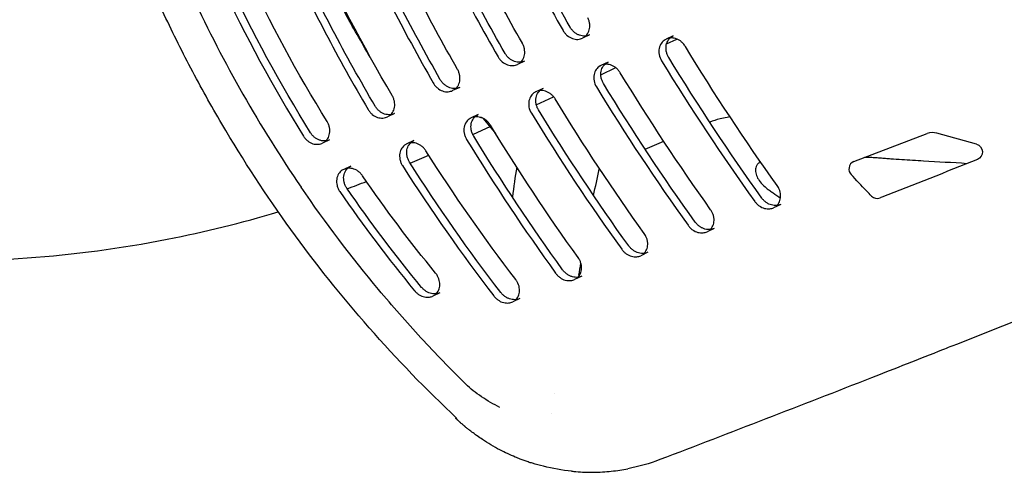
# Model space of a CAD drawing. Units: millimetres. Extents: x -7000 to 7000, y -8500 to 8500.
# Drawn here: x -4686 to -4564, y -6241 to -6185 of the extents above; entities that cross this region are included whole.
import ezdxf

# ---------------------------------------------------------------- set-up
doc = ezdxf.new("R2010")
doc.units = ezdxf.units.MM
doc.layers.add('2d', color=230, linetype='Continuous')

msp = doc.modelspace()

# ---------------------------------------------------------------- linework, layer by layer
at = {"layer": '2d'}
for p, q in [((-4615.17, -6187.18), (-4616.05, -6187.59)), ((-4604.78, -6187.3), (-4605.66, -6187.71)), ((-4605.61, -6188.3), (-4604.32, -6187.7)), ((-4623.24, -6190.43), (-4624.12, -6190.84)), ((-4612.87, -6190.56), (-4613.75, -6190.97)), ((-4613.77, -6192.11), (-4611.92, -6191.24)), ((-4631.28, -6193.68), (-4632.16, -6194.09)), ((-4620.94, -6193.81), (-4621.82, -6194.22)), ((-4621.78, -6195.84), (-4619.63, -6194.84)), ((-4639.37, -6196.94), (-4640.25, -6197.35)), ((-4628.99, -6197.06), (-4629.87, -6197.47)), ((-4629.66, -6199.52), (-4627.41, -6198.47)), ((-4647.43, -6200.19), (-4648.31, -6200.6)), ((-4636.97, -6200.27), (-4637.85, -6200.68)), ((-4630.54, -6199.93), (-4630.54, -6199.93)), ((-4582.36, -6202.88), (-4573.25, -6199.41)), ((-4567.15, -6200.73), (-4572.05, -6199.36)), ((-4644.79, -6203.43), (-4645.67, -6203.84)), ((-4591.44, -6208.19), (-4592.32, -6208.6)), ((-4599.7, -6211.16), (-4600.58, -6211.57)), ((-4607.93, -6214.12), (-4608.81, -6214.54)), ((-4616.13, -6217.08), (-4617.02, -6217.49)), ((-4616.4, -6216.94), (-4616.48, -6216.94)), ((-4633.73, -6219.13), (-4634.61, -6219.55)), ((-4623.83, -6219.85), (-4624.71, -6220.26))]:
    msp.add_line(p, q, dxfattribs=at)
for centre, major_axis, start_param, end_param in [((-4418.22, -6067.65), (78.18, -167.67), -1.570797, -1.272064), ((-4418.01, -6067.56), (78.18, -167.67), -1.570797, -1.272064), ((-4572.53, -6201.28), (-0.85, 1.81), -0.694787, -0.070731), ((-4582, -6203.81), (0.423, -0.906), -2.165417, -1.250515), ((-4582, -6203.81), (-0.423, 0.906), -0.070731, 0.976176), ((-4579.48, -6206.46), (0.423, -0.906), -1.229241, -0.060748)]:
    msp.add_ellipse(centre, major_axis=major_axis, ratio=0.972812, start_param=start_param, end_param=end_param, dxfattribs=at)
at = {"layer": '2d', "extrusion": (0, 0, -1)}
for centre, major_axis, start_param, end_param in [((-4567.39, -6201.68), (0.423, -0.906), -2.446806, 0.056743), ((-5808.78, -3103.8), (1410.97, -3025.84), 0.056743, 0.060673), ((-4460.87, -6087.54), (-73.16, 156.89), -1.907145, -1.891078), ((-4460.87, -6087.54), (-73.16, 156.89), -1.912352, -1.907145), ((-5808.78, -3103.8), (1410.97, -3025.84), 0.060673, 0.060748)]:
    msp.add_ellipse(centre, major_axis=major_axis, ratio=0.972812, start_param=start_param, end_param=end_param, dxfattribs=at)
at = {"layer": '2d'}
for points, knots in [([(-4631.64, -6234.71), (-4635.46, -6231.12), (-4639.09, -6227.37), (-4645.95, -6219.57), (-4649.19, -6215.51), (-4655.29, -6207.09), (-4658.15, -6202.72), (-4661.48, -6197.07), (-4662.13, -6195.93), (-4663.41, -6193.63), (-4664.04, -6192.47), (-4665.88, -6188.97), (-4667.05, -6186.62), (-4670.37, -6179.5), (-4672.35, -6174.67), (-4675.84, -6164.87), (-4677.35, -6159.89), (-4679.26, -6152.3), (-4679.84, -6149.75), (-4680.89, -6144.61), (-4681.35, -6142.02), (-4682.14, -6136.82), (-4682.48, -6134.21), (-4683.02, -6128.99), (-4683.23, -6126.38), (-4683.37, -6123.76)], [0, 0, 0, 0, 0.0156187, 0.0156187, 0.0312374, 0.0312374, 0.0468561, 0.0468561, 0.0507608, 0.0507608, 0.0546655, 0.0546655, 0.0624748, 0.0624748, 0.0780935, 0.0780935, 0.0937123, 0.0937123, 0.1015216, 0.1015216, 0.109331, 0.109331, 0.1171403, 0.1171403, 0.1249497, 0.1249497, 0.1249497, 0.1249497]), ([(-4664.42, -6182.46), (-4662.51, -6186.57), (-4660.43, -6190.59), (-4655.94, -6198.46), (-4653.53, -6202.31), (-4650.96, -6206.06)], [0.00439845, 0.00439845, 0.00439845, 0.00439845, 0.01798426, 0.01798426, 0.03157007, 0.03157007, 0.03157007, 0.03157007]), ([(-4615.64, -6187.31), (-4615.6, -6187.27), (-4615.55, -6187.22), (-4615.45, -6187.08), (-4615.38, -6186.99), (-4615.28, -6186.79), (-4615.24, -6186.68), (-4615.18, -6186.46), (-4615.16, -6186.34), (-4615.14, -6186.09), (-4615.14, -6185.97), (-4615.16, -6185.71), (-4615.19, -6185.57), (-4615.27, -6185.32), (-4615.31, -6185.19), (-4615.38, -6185.07)], [0.003824876, 0.003824876, 0.003824876, 0.003824876, 0.004072671, 0.004072671, 0.004479938, 0.004479938, 0.004887205, 0.004887205, 0.005294472, 0.005294472, 0.005701739, 0.005701739, 0.006109007, 0.006109007, 0.006516274, 0.006516274, 0.006516274, 0.006516274]), ([(-4618.45, -6186.65), (-4618.38, -6186.77), (-4618.3, -6186.88), (-4618.13, -6187.08), (-4618.04, -6187.18), (-4617.74, -6187.43), (-4617.51, -6187.55), (-4617.17, -6187.67), (-4617.06, -6187.7), (-4616.83, -6187.73), (-4616.72, -6187.74), (-4616.51, -6187.72), (-4616.4, -6187.71), (-4616.21, -6187.66), (-4616.13, -6187.63), (-4616.05, -6187.59)], [0, 0, 0, 0, 0.000407267, 0.000407267, 0.000814534, 0.000814534, 0.001629068, 0.001629068, 0.002036336, 0.002036336, 0.002443603, 0.002443603, 0.00285087, 0.00285087, 0.003191283, 0.003191283, 0.003191283, 0.003191283]), ([(-4615.17, -6187.18), (-4615.34, -6187.26), (-4615.54, -6187.31), (-4615.96, -6187.33), (-4616.18, -6187.3), (-4616.52, -6187.18), (-4616.63, -6187.13), (-4616.85, -6187.01), (-4616.96, -6186.94), (-4617.16, -6186.77), (-4617.25, -6186.67), (-4617.42, -6186.47), (-4617.5, -6186.36), (-4617.57, -6186.24)], [0.003448142, 0.003448142, 0.003448142, 0.003448142, 0.004201808, 0.004201808, 0.005016397, 0.005016397, 0.005423691, 0.005423691, 0.005830985, 0.005830985, 0.00623828, 0.00623828, 0.006645574, 0.006645574, 0.006645574, 0.006645574]), ([(-4605.66, -6187.71), (-4605.7, -6187.73), (-4605.74, -6187.75), (-4605.97, -6187.88), (-4606.13, -6188.03), (-4606.38, -6188.39), (-4606.48, -6188.61), (-4606.57, -6189.09), (-4606.58, -6189.35), (-4606.48, -6189.88), (-4606.38, -6190.14), (-4606.23, -6190.38)], [0.003167998, 0.003167998, 0.003167998, 0.003167998, 0.003344815, 0.003344815, 0.004181018, 0.004181018, 0.005017222, 0.005017222, 0.005853426, 0.005853426, 0.006689629, 0.006689629, 0.006689629, 0.006689629]), ([(-4605.35, -6189.97), (-4605.42, -6189.85), (-4605.48, -6189.72), (-4605.58, -6189.47), (-4605.62, -6189.34), (-4605.67, -6189.07), (-4605.68, -6188.94), (-4605.68, -6188.68), (-4605.67, -6188.56), (-4605.6, -6188.2), (-4605.51, -6187.98), (-4605.25, -6187.62), (-4605.09, -6187.47), (-4604.86, -6187.34), (-4604.82, -6187.32), (-4604.78, -6187.3)], [0, 0, 0, 0, 0.000413134, 0.000413134, 0.000826268, 0.000826268, 0.001239403, 0.001239403, 0.001652537, 0.001652537, 0.002478805, 0.002478805, 0.003305073, 0.003305073, 0.003485169, 0.003485169, 0.003485169, 0.003485169]), ([(-4603.28, -6188.61), (-4603.35, -6188.49), (-4603.43, -6188.37), (-4603.62, -6188.17), (-4603.71, -6188.08), (-4603.92, -6187.91), (-4604.03, -6187.84), (-4604.26, -6187.72), (-4604.37, -6187.68), (-4604.72, -6187.57), (-4604.95, -6187.55), (-4605.17, -6187.57), (-4605.18, -6187.57), (-4605.18, -6187.57)], [0, 0, 0, 0, 0.000418102, 0.000418102, 0.000836204, 0.000836204, 0.001254306, 0.001254306, 0.001672407, 0.001672407, 0.002508611, 0.002508611, 0.002527743, 0.002527743, 0.002527743, 0.002527743]), ([(-4623.72, -6190.57), (-4623.67, -6190.52), (-4623.63, -6190.47), (-4623.52, -6190.34), (-4623.46, -6190.25), (-4623.36, -6190.05), (-4623.31, -6189.94), (-4623.25, -6189.71), (-4623.23, -6189.59), (-4623.21, -6189.35), (-4623.21, -6189.22), (-4623.24, -6188.96), (-4623.26, -6188.83), (-4623.34, -6188.57), (-4623.39, -6188.45), (-4623.45, -6188.32)], [0.003827076, 0.003827076, 0.003827076, 0.003827076, 0.004074126, 0.004074126, 0.004481538, 0.004481538, 0.004888951, 0.004888951, 0.005296363, 0.005296363, 0.005703776, 0.005703776, 0.006111188, 0.006111188, 0.006518601, 0.006518601, 0.006518601, 0.006518601]), ([(-4626.53, -6189.9), (-4626.46, -6190.02), (-4626.38, -6190.13), (-4626.21, -6190.34), (-4626.11, -6190.43), (-4625.81, -6190.68), (-4625.59, -6190.81), (-4625.25, -6190.93), (-4625.13, -6190.95), (-4624.91, -6190.99), (-4624.8, -6190.99), (-4624.58, -6190.98), (-4624.47, -6190.96), (-4624.28, -6190.91), (-4624.2, -6190.88), (-4624.12, -6190.84)], [0, 0, 0, 0, 0.000407413, 0.000407413, 0.000814825, 0.000814825, 0.00162965, 0.00162965, 0.002037063, 0.002037063, 0.002444475, 0.002444475, 0.002851888, 0.002851888, 0.003193571, 0.003193571, 0.003193571, 0.003193571]), ([(-4623.24, -6190.43), (-4623.42, -6190.52), (-4623.61, -6190.56), (-4624.03, -6190.59), (-4624.26, -6190.56), (-4624.6, -6190.44), (-4624.71, -6190.39), (-4624.92, -6190.26), (-4625.03, -6190.19), (-4625.23, -6190.02), (-4625.33, -6189.93), (-4625.5, -6189.72), (-4625.58, -6189.61), (-4625.65, -6189.49)], [0.003446054, 0.003446054, 0.003446054, 0.003446054, 0.004201113, 0.004201113, 0.005015993, 0.005015993, 0.005423434, 0.005423434, 0.005830874, 0.005830874, 0.006238314, 0.006238314, 0.006645755, 0.006645755, 0.006645755, 0.006645755]), ([(-4613.44, -6193.22), (-4613.51, -6193.1), (-4613.57, -6192.98), (-4613.67, -6192.72), (-4613.71, -6192.59), (-4613.76, -6192.33), (-4613.77, -6192.2), (-4613.77, -6191.94), (-4613.75, -6191.81), (-4613.68, -6191.46), (-4613.59, -6191.24), (-4613.33, -6190.87), (-4613.17, -6190.73), (-4612.95, -6190.6), (-4612.91, -6190.58), (-4612.87, -6190.56)], [0, 0, 0, 0, 0.000413297, 0.000413297, 0.000826593, 0.000826593, 0.00123989, 0.00123989, 0.001653186, 0.001653186, 0.00247978, 0.00247978, 0.003306373, 0.003306373, 0.003481624, 0.003481624, 0.003481624, 0.003481624]), ([(-4631.76, -6193.81), (-4631.71, -6193.76), (-4631.67, -6193.72), (-4631.56, -6193.58), (-4631.5, -6193.49), (-4631.39, -6193.29), (-4631.35, -6193.18), (-4631.29, -6192.96), (-4631.27, -6192.84), (-4631.25, -6192.59), (-4631.25, -6192.46), (-4631.28, -6192.21), (-4631.3, -6192.07), (-4631.38, -6191.82), (-4631.43, -6191.69), (-4631.49, -6191.57)], [0.003829789, 0.003829789, 0.003829789, 0.003829789, 0.004075813, 0.004075813, 0.004483394, 0.004483394, 0.004890975, 0.004890975, 0.005298557, 0.005298557, 0.005706138, 0.005706138, 0.006113719, 0.006113719, 0.0065213, 0.0065213, 0.0065213, 0.0065213]), ([(-4613.75, -6190.97), (-4613.79, -6190.99), (-4613.83, -6191.01), (-4614.05, -6191.14), (-4614.21, -6191.28), (-4614.47, -6191.65), (-4614.56, -6191.87), (-4614.66, -6192.34), (-4614.66, -6192.61), (-4614.56, -6193.13), (-4614.46, -6193.39), (-4614.32, -6193.63)], [0.00317202, 0.00317202, 0.00317202, 0.00317202, 0.003345019, 0.003345019, 0.004181274, 0.004181274, 0.005017528, 0.005017528, 0.005853783, 0.005853783, 0.006690038, 0.006690038, 0.006690038, 0.006690038]), ([(-4611.36, -6191.87), (-4611.43, -6191.75), (-4611.51, -6191.64), (-4611.7, -6191.43), (-4611.79, -6191.34), (-4612, -6191.17), (-4612.11, -6191.1), (-4612.34, -6190.98), (-4612.45, -6190.94), (-4612.8, -6190.83), (-4613.03, -6190.81), (-4613.26, -6190.83), (-4613.26, -6190.83), (-4613.27, -6190.83)], [0, 0, 0, 0, 0.000418127, 0.000418127, 0.000836255, 0.000836255, 0.001254382, 0.001254382, 0.001672509, 0.001672509, 0.002508764, 0.002508764, 0.002531984, 0.002531984, 0.002531984, 0.002531984]), ([(-4631.28, -6193.68), (-4631.46, -6193.76), (-4631.65, -6193.81), (-4632.07, -6193.83), (-4632.3, -6193.8), (-4632.64, -6193.68), (-4632.75, -6193.63), (-4632.97, -6193.5), (-4633.07, -6193.43), (-4633.27, -6193.26), (-4633.37, -6193.17), (-4633.54, -6192.96), (-4633.62, -6192.85), (-4633.69, -6192.73)], [0.003443573, 0.003443573, 0.003443573, 0.003443573, 0.004200257, 0.004200257, 0.005015476, 0.005015476, 0.005423086, 0.005423086, 0.005830695, 0.005830695, 0.006238305, 0.006238305, 0.006645914, 0.006645914, 0.006645914, 0.006645914]), ([(-4634.57, -6193.14), (-4634.5, -6193.26), (-4634.42, -6193.37), (-4634.25, -6193.58), (-4634.15, -6193.67), (-4633.85, -6193.92), (-4633.63, -6194.05), (-4633.29, -6194.17), (-4633.18, -6194.2), (-4632.95, -6194.23), (-4632.84, -6194.23), (-4632.62, -6194.22), (-4632.51, -6194.2), (-4632.32, -6194.15), (-4632.24, -6194.12), (-4632.16, -6194.09)], [0, 0, 0, 0, 0.000407581, 0.000407581, 0.000815163, 0.000815163, 0.001630325, 0.001630325, 0.002037906, 0.002037906, 0.002445488, 0.002445488, 0.002853069, 0.002853069, 0.003196233, 0.003196233, 0.003196233, 0.003196233]), ([(-4621.82, -6194.22), (-4621.86, -6194.24), (-4621.9, -6194.26), (-4622.12, -6194.39), (-4622.29, -6194.54), (-4622.54, -6194.9), (-4622.64, -6195.12), (-4622.73, -6195.6), (-4622.74, -6195.86), (-4622.64, -6196.38), (-4622.54, -6196.65), (-4622.39, -6196.89)], [0.003174261, 0.003174261, 0.003174261, 0.003174261, 0.003345207, 0.003345207, 0.004181509, 0.004181509, 0.00501781, 0.00501781, 0.005854112, 0.005854112, 0.006690414, 0.006690414, 0.006690414, 0.006690414]), ([(-4621.51, -6196.48), (-4621.58, -6196.36), (-4621.64, -6196.23), (-4621.74, -6195.98), (-4621.78, -6195.84), (-4621.83, -6195.58), (-4621.84, -6195.45), (-4621.84, -6195.19), (-4621.83, -6195.07), (-4621.76, -6194.71), (-4621.66, -6194.49), (-4621.41, -6194.13), (-4621.25, -6193.98), (-4621.02, -6193.85), (-4620.98, -6193.83), (-4620.94, -6193.81)], [0, 0, 0, 0, 0.00041332, 0.00041332, 0.00082664, 0.00082664, 0.00123996, 0.00123996, 0.00165328, 0.00165328, 0.002479919, 0.002479919, 0.003306559, 0.003306559, 0.003479786, 0.003479786, 0.003479786, 0.003479786]), ([(-4619.43, -6195.12), (-4619.5, -6195), (-4619.59, -6194.89), (-4619.77, -6194.69), (-4619.87, -6194.59), (-4620.07, -6194.43), (-4620.18, -6194.36), (-4620.41, -6194.24), (-4620.53, -6194.19), (-4620.87, -6194.09), (-4621.11, -6194.07), (-4621.33, -6194.09), (-4621.34, -6194.09), (-4621.35, -6194.09)], [0, 0, 0, 0, 0.000418151, 0.000418151, 0.000836302, 0.000836302, 0.001254453, 0.001254453, 0.001672603, 0.001672603, 0.002508905, 0.002508905, 0.002534347, 0.002534347, 0.002534347, 0.002534347]), ([(-4639.85, -6197.07), (-4639.8, -6197.03), (-4639.76, -6196.98), (-4639.65, -6196.84), (-4639.59, -6196.75), (-4639.49, -6196.55), (-4639.45, -6196.44), (-4639.38, -6196.22), (-4639.36, -6196.09), (-4639.34, -6195.85), (-4639.35, -6195.72), (-4639.37, -6195.47), (-4639.4, -6195.34), (-4639.48, -6195.08), (-4639.53, -6194.95), (-4639.59, -6194.83)], [0.003802245, 0.003802245, 0.003802245, 0.003802245, 0.004058792, 0.004058792, 0.004464671, 0.004464671, 0.00487055, 0.00487055, 0.005276429, 0.005276429, 0.005682308, 0.005682308, 0.006088187, 0.006088187, 0.006494066, 0.006494066, 0.006494066, 0.006494066]), ([(-4642.65, -6196.43), (-4642.58, -6196.55), (-4642.5, -6196.66), (-4642.33, -6196.86), (-4642.23, -6196.95), (-4641.93, -6197.2), (-4641.71, -6197.32), (-4641.37, -6197.44), (-4641.25, -6197.46), (-4641.03, -6197.49), (-4640.92, -6197.5), (-4640.7, -6197.48), (-4640.59, -6197.46), (-4640.41, -6197.41), (-4640.33, -6197.38), (-4640.25, -6197.35)], [0, 0, 0, 0, 0.000405879, 0.000405879, 0.000811758, 0.000811758, 0.001623517, 0.001623517, 0.002029396, 0.002029396, 0.002435275, 0.002435275, 0.002841154, 0.002841154, 0.003168628, 0.003168628, 0.003168628, 0.003168628]), ([(-4639.37, -6196.94), (-4639.45, -6196.98), (-4639.53, -6197.01), (-4639.72, -6197.06), (-4639.82, -6197.07), (-4640.15, -6197.09), (-4640.38, -6197.06), (-4640.72, -6196.95), (-4640.83, -6196.9), (-4641.04, -6196.78), (-4641.15, -6196.71), (-4641.35, -6196.54), (-4641.45, -6196.45), (-4641.62, -6196.25), (-4641.7, -6196.14), (-4641.77, -6196.02)], [0.003471316, 0.003471316, 0.003471316, 0.003471316, 0.003804884, 0.003804884, 0.004210786, 0.004210786, 0.005022591, 0.005022591, 0.005428494, 0.005428494, 0.005834396, 0.005834396, 0.006240299, 0.006240299, 0.006646201, 0.006646201, 0.006646201, 0.006646201]), ([(-4629.87, -6197.47), (-4629.91, -6197.48), (-4629.94, -6197.5), (-4630.17, -6197.63), (-4630.33, -6197.78), (-4630.59, -6198.15), (-4630.68, -6198.36), (-4630.78, -6198.84), (-4630.78, -6199.1), (-4630.7, -6199.49), (-4630.67, -6199.63), (-4630.57, -6199.88), (-4630.51, -6200.01), (-4630.43, -6200.13)], [0.003172799, 0.003172799, 0.003172799, 0.003172799, 0.003343576, 0.003343576, 0.00417947, 0.00417947, 0.005015364, 0.005015364, 0.005851258, 0.005851258, 0.006269205, 0.006269205, 0.006687152, 0.006687152, 0.006687152, 0.006687152]), ([(-4629.55, -6199.72), (-4629.63, -6199.6), (-4629.69, -6199.47), (-4629.79, -6199.22), (-4629.82, -6199.08), (-4629.87, -6198.82), (-4629.89, -6198.69), (-4629.88, -6198.43), (-4629.87, -6198.31), (-4629.8, -6197.95), (-4629.71, -6197.73), (-4629.45, -6197.37), (-4629.29, -6197.22), (-4629.06, -6197.09), (-4629.03, -6197.07), (-4628.99, -6197.06)], [0, 0, 0, 0, 0.000413342, 0.000413342, 0.000826685, 0.000826685, 0.001240027, 0.001240027, 0.00165337, 0.00165337, 0.002480054, 0.002480054, 0.003306739, 0.003306739, 0.003477437, 0.003477437, 0.003477437, 0.003477437]), ([(-4627.47, -6198.37), (-4627.54, -6198.25), (-4627.63, -6198.14), (-4627.81, -6197.93), (-4627.91, -6197.84), (-4628.11, -6197.68), (-4628.22, -6197.6), (-4628.45, -6197.48), (-4628.57, -6197.44), (-4628.91, -6197.33), (-4629.15, -6197.31), (-4629.37, -6197.33), (-4629.38, -6197.33), (-4629.39, -6197.33)], [0, 0, 0, 0, 0.000417947, 0.000417947, 0.000835894, 0.000835894, 0.001253841, 0.001253841, 0.001671788, 0.001671788, 0.002507682, 0.002507682, 0.002535821, 0.002535821, 0.002535821, 0.002535821]), ([(-4597.73, -6197.34), (-4597.86, -6197.36), (-4597.98, -6197.38), (-4598.4, -6197.46), (-4598.69, -6197.52), (-4599.43, -6197.7), (-4599.86, -6197.83), (-4600.26, -6197.98)], [0.004901567, 0.004901567, 0.004901567, 0.004901567, 0.005326273, 0.005326273, 0.006391528, 0.006391528, 0.008098282, 0.008098282, 0.008098282, 0.008098282]), ([(-4647.9, -6200.32), (-4647.85, -6200.27), (-4647.8, -6200.22), (-4647.69, -6200.07), (-4647.63, -6199.98), (-4647.54, -6199.78), (-4647.5, -6199.68), (-4647.44, -6199.45), (-4647.42, -6199.33), (-4647.4, -6199.09), (-4647.4, -6198.96), (-4647.43, -6198.71), (-4647.46, -6198.58), (-4647.53, -6198.32), (-4647.58, -6198.2), (-4647.64, -6198.08)], [0.003746553, 0.003746553, 0.003746553, 0.003746553, 0.0040242, 0.0040242, 0.00442662, 0.00442662, 0.00482904, 0.00482904, 0.00523146, 0.00523146, 0.00563388, 0.00563388, 0.0060363, 0.0060363, 0.00643872, 0.00643872, 0.00643872, 0.00643872]), ([(-4650.67, -6199.72), (-4650.6, -6199.84), (-4650.52, -6199.95), (-4650.35, -6200.14), (-4650.25, -6200.23), (-4649.94, -6200.47), (-4649.72, -6200.59), (-4649.28, -6200.73), (-4649.05, -6200.75), (-4648.73, -6200.73), (-4648.62, -6200.71), (-4648.45, -6200.66), (-4648.38, -6200.63), (-4648.31, -6200.6)], [0, 0, 0, 0, 0.00040242, 0.00040242, 0.00080484, 0.00080484, 0.00160968, 0.00160968, 0.00241452, 0.00241452, 0.00281694, 0.00281694, 0.003112707, 0.003112707, 0.003112707, 0.003112707]), ([(-4647.43, -6200.19), (-4647.5, -6200.22), (-4647.57, -6200.25), (-4647.75, -6200.3), (-4647.85, -6200.32), (-4648.07, -6200.33), (-4648.17, -6200.33), (-4648.4, -6200.31), (-4648.51, -6200.28), (-4648.73, -6200.21), (-4648.84, -6200.16), (-4649.06, -6200.05), (-4649.17, -6199.98), (-4649.37, -6199.82), (-4649.46, -6199.73), (-4649.64, -6199.54), (-4649.72, -6199.43), (-4649.79, -6199.31)], [0.00352738, 0.00352738, 0.00352738, 0.00352738, 0.003829552, 0.003829552, 0.004231992, 0.004231992, 0.004634431, 0.004634431, 0.005036871, 0.005036871, 0.005439311, 0.005439311, 0.005841751, 0.005841751, 0.006244191, 0.006244191, 0.00664663, 0.00664663, 0.00664663, 0.00664663]), ([(-4637.51, -6202.96), (-4637.58, -6202.85), (-4637.65, -6202.72), (-4637.75, -6202.47), (-4637.79, -6202.34), (-4637.85, -6202.08), (-4637.86, -6201.94), (-4637.87, -6201.69), (-4637.86, -6201.56), (-4637.79, -6201.2), (-4637.7, -6200.98), (-4637.45, -6200.61), (-4637.29, -6200.46), (-4637.06, -6200.32), (-4637.02, -6200.3), (-4636.97, -6200.27)], [0, 0, 0, 0, 0.000413241, 0.000413241, 0.000826482, 0.000826482, 0.001239723, 0.001239723, 0.001652964, 0.001652964, 0.002479445, 0.002479445, 0.003305927, 0.003305927, 0.003516403, 0.003516403, 0.003516403, 0.003516403]), ([(-4637.85, -6200.68), (-4637.9, -6200.71), (-4637.94, -6200.73), (-4638.17, -6200.87), (-4638.33, -6201.02), (-4638.58, -6201.39), (-4638.67, -6201.61), (-4638.76, -6202.09), (-4638.75, -6202.36), (-4638.67, -6202.75), (-4638.63, -6202.88), (-4638.53, -6203.13), (-4638.47, -6203.26), (-4638.39, -6203.38)], [0.003133899, 0.003133899, 0.003133899, 0.003133899, 0.003343633, 0.003343633, 0.004179541, 0.004179541, 0.005015449, 0.005015449, 0.005851357, 0.005851357, 0.006269311, 0.006269311, 0.006687265, 0.006687265, 0.006687265, 0.006687265]), ([(-4635.47, -6201.55), (-4635.55, -6201.43), (-4635.63, -6201.32), (-4635.82, -6201.12), (-4635.91, -6201.03), (-4636.13, -6200.87), (-4636.24, -6200.8), (-4636.46, -6200.69), (-4636.58, -6200.64), (-4636.92, -6200.55), (-4637.15, -6200.53), (-4637.37, -6200.55)], [0, 0, 0, 0, 0.000417954, 0.000417954, 0.000835908, 0.000835908, 0.001253862, 0.001253862, 0.001671816, 0.001671816, 0.002496577, 0.002496577, 0.002496577, 0.002496577]), ([(-4579.13, -6202.46), (-4579.35, -6202.44), (-4579.57, -6202.42), (-4580.01, -6202.39), (-4580.23, -6202.38), (-4580.64, -6202.37), (-4580.84, -6202.37), (-4581.03, -6202.37)], [0, 0, 0, 0, 0.000667838, 0.000667838, 0.001335677, 0.001335677, 0.001935724, 0.001935724, 0.001935724, 0.001935724]), ([(-4568.34, -6203.14), (-4570.14, -6203.02), (-4571.93, -6202.92), (-4574.62, -6202.77), (-4575.52, -6202.72), (-4576.87, -6202.63), (-4577.32, -6202.6), (-4578, -6202.55), (-4578.34, -6202.52), (-4578.67, -6202.5), (-4578.9, -6202.48), (-4579.01, -6202.47), (-4579.13, -6202.46)], [0.07487908, 0.07487908, 0.07487908, 0.07487908, 0.08021321, 0.08021321, 0.08288975, 0.08288975, 0.08422802, 0.08422802, 0.08489715, 0.08523172, 0.08523172, 0.08556629, 0.08556629, 0.08556629, 0.08556629]), ([(-4645.67, -6203.84), (-4645.74, -6203.87), (-4645.81, -6203.91), (-4646.05, -6204.07), (-4646.2, -6204.22), (-4646.43, -6204.61), (-4646.52, -6204.83), (-4646.57, -6205.2), (-4646.57, -6205.33), (-4646.56, -6205.58), (-4646.54, -6205.71), (-4646.47, -6205.98), (-4646.43, -6206.11), (-4646.32, -6206.36), (-4646.25, -6206.48), (-4646.17, -6206.59)], [0.003055206, 0.003055206, 0.003055206, 0.003055206, 0.003343482, 0.003343482, 0.004179352, 0.004179352, 0.005015222, 0.005015222, 0.005433158, 0.005433158, 0.005851093, 0.005851093, 0.006269028, 0.006269028, 0.006686963, 0.006686963, 0.006686963, 0.006686963]), ([(-4645.29, -6206.18), (-4645.37, -6206.07), (-4645.43, -6205.95), (-4645.55, -6205.7), (-4645.59, -6205.57), (-4645.66, -6205.3), (-4645.68, -6205.17), (-4645.69, -6204.91), (-4645.69, -6204.79), (-4645.64, -6204.42), (-4645.55, -6204.2), (-4645.32, -6203.81), (-4645.17, -6203.66), (-4644.93, -6203.5), (-4644.86, -6203.46), (-4644.79, -6203.43)], [0, 0, 0, 0, 0.000413296, 0.000413296, 0.000826592, 0.000826592, 0.001239887, 0.001239887, 0.001653183, 0.001653183, 0.002479775, 0.002479775, 0.003306367, 0.003306367, 0.003594937, 0.003594937, 0.003594937, 0.003594937]), ([(-4643.34, -6204.64), (-4643.42, -6204.53), (-4643.51, -6204.42), (-4643.7, -6204.22), (-4643.8, -6204.14), (-4644.12, -6203.91), (-4644.36, -6203.81), (-4644.79, -6203.7), (-4645, -6203.68), (-4645.2, -6203.71)], [0, 0, 0, 0, 0.000417935, 0.000417935, 0.00083587, 0.00083587, 0.001671741, 0.001671741, 0.002417366, 0.002417366, 0.002417366, 0.002417366]), ([(-4593.95, -6202.92), (-4593.97, -6202.93), (-4593.99, -6202.94), (-4594.07, -6202.98), (-4594.13, -6203.02), (-4594.27, -6203.15), (-4594.35, -6203.24), (-4594.46, -6203.43), (-4594.5, -6203.53), (-4594.56, -6203.74), (-4594.57, -6203.84), (-4594.57, -6204.05), (-4594.56, -6204.16), (-4594.5, -6204.48), (-4594.42, -6204.7), (-4594.19, -6205.13), (-4594.04, -6205.34), (-4593.68, -6205.76), (-4593.46, -6205.97), (-4593.08, -6206.27), (-4592.94, -6206.37), (-4592.66, -6206.56), (-4592.52, -6206.66), (-4592.08, -6206.97), (-4591.77, -6207.18), (-4591.47, -6207.4)], [0.015601443, 0.015601443, 0.015601443, 0.015601443, 0.015694201, 0.015694201, 0.01602812, 0.01602812, 0.016695958, 0.016695958, 0.017363796, 0.017363796, 0.018031635, 0.018031635, 0.018699473, 0.018699473, 0.02003515, 0.02003515, 0.021370826, 0.021370826, 0.022706503, 0.022706503, 0.023374341, 0.023374341, 0.02404218, 0.02404218, 0.02552792, 0.02552792, 0.02552792, 0.02552792]), ([(-4630.55, -6230.43), (-4632.44, -6228.57), (-4634.29, -6226.67), (-4637.89, -6222.77), (-4639.64, -6220.78), (-4644.75, -6214.68), (-4647.95, -6210.45), (-4650.96, -6206.06)], [0.00042871, 0.00042871, 0.00042871, 0.00042871, 0.00843297, 0.00843297, 0.01643723, 0.01643723, 0.03244575, 0.03244575, 0.03244575, 0.03244575]), ([(-4591.92, -6208.32), (-4591.86, -6208.26), (-4591.81, -6208.2), (-4591.64, -6207.98), (-4591.55, -6207.77), (-4591.45, -6207.34), (-4591.44, -6207.09), (-4591.49, -6206.72), (-4591.52, -6206.6), (-4591.6, -6206.35), (-4591.66, -6206.23), (-4591.72, -6206.11)], [0.003671067, 0.003671067, 0.003671067, 0.003671067, 0.003974502, 0.003974502, 0.004769402, 0.004769402, 0.005564303, 0.005564303, 0.005961753, 0.005961753, 0.006359203, 0.006359203, 0.006359203, 0.006359203]), ([(-4591.44, -6208.19), (-4591.49, -6208.21), (-4591.55, -6208.24), (-4591.71, -6208.29), (-4591.82, -6208.31), (-4592.03, -6208.33), (-4592.13, -6208.33), (-4592.35, -6208.31), (-4592.47, -6208.29), (-4592.69, -6208.23), (-4592.8, -6208.19), (-4593.02, -6208.09), (-4593.13, -6208.02), (-4593.34, -6207.88), (-4593.43, -6207.8), (-4593.62, -6207.61), (-4593.71, -6207.51), (-4593.79, -6207.4)], [0.003621411, 0.003621411, 0.003621411, 0.003621411, 0.003873599, 0.003873599, 0.004271078, 0.004271078, 0.004668556, 0.004668556, 0.005066035, 0.005066035, 0.005463514, 0.005463514, 0.005860993, 0.005860993, 0.006258472, 0.006258472, 0.006655951, 0.006655951, 0.006655951, 0.006655951]), ([(-4594.67, -6207.81), (-4594.59, -6207.92), (-4594.5, -6208.02), (-4594.32, -6208.21), (-4594.22, -6208.29), (-4593.91, -6208.51), (-4593.68, -6208.61), (-4593.23, -6208.74), (-4593.01, -6208.75), (-4592.63, -6208.71), (-4592.47, -6208.67), (-4592.32, -6208.6)], [0, 0, 0, 0, 0.00039745, 0.00039745, 0.0007949, 0.0007949, 0.001589801, 0.001589801, 0.002384701, 0.002384701, 0.003028253, 0.003028253, 0.003028253, 0.003028253]), ([(-4719.99, -6213.08), (-4714.22, -6214.07), (-4708.38, -6214.71), (-4696.68, -6215.29), (-4690.82, -6215.23), (-4679.14, -6214.4), (-4673.33, -6213.63), (-4662.94, -6211.6), (-4658.34, -6210.47), (-4653.8, -6209.11)], [5.6897734, 5.6897734, 5.6897734, 5.6897734, 5.8084558, 5.8084558, 5.9271381, 5.9271381, 6.0458205, 6.0458205, 6.1419639, 6.1419639, 6.1419639, 6.1419639]), ([(-4600.18, -6211.29), (-4600.12, -6211.24), (-4600.07, -6211.18), (-4599.9, -6210.95), (-4599.81, -6210.75), (-4599.71, -6210.31), (-4599.7, -6210.07), (-4599.76, -6209.7), (-4599.79, -6209.57), (-4599.87, -6209.33), (-4599.92, -6209.21), (-4599.99, -6209.09)], [0.003678259, 0.003678259, 0.003678259, 0.003678259, 0.003979346, 0.003979346, 0.004775215, 0.004775215, 0.005571084, 0.005571084, 0.005969018, 0.005969018, 0.006366953, 0.006366953, 0.006366953, 0.006366953]), ([(-4530.24, -6209.78), (-4533.27, -6211.01), (-4536.3, -6212.23), (-4544.42, -6215.49), (-4549.48, -6217.52), (-4559.55, -6221.54), (-4564.56, -6223.53), (-4570.13, -6225.73), (-4570.74, -6225.97), (-4571.35, -6226.21)], [0, 0, 0, 0, 10.000991, 10.000991, 26.857497, 26.857497, 43.686645, 43.686645, 45.748202, 45.748202, 45.748202, 45.748202]), ([(-4602.94, -6210.78), (-4602.86, -6210.89), (-4602.77, -6210.99), (-4602.59, -6211.18), (-4602.49, -6211.26), (-4602.17, -6211.48), (-4601.95, -6211.59), (-4601.5, -6211.71), (-4601.28, -6211.73), (-4600.89, -6211.69), (-4600.73, -6211.64), (-4600.58, -6211.57)], [0, 0, 0, 0, 0.000397935, 0.000397935, 0.000795869, 0.000795869, 0.001591738, 0.001591738, 0.002387607, 0.002387607, 0.003035398, 0.003035398, 0.003035398, 0.003035398]), ([(-4599.7, -6211.16), (-4599.76, -6211.19), (-4599.82, -6211.21), (-4599.98, -6211.26), (-4600.08, -6211.28), (-4600.29, -6211.31), (-4600.4, -6211.31), (-4600.62, -6211.29), (-4600.73, -6211.27), (-4600.96, -6211.21), (-4601.07, -6211.16), (-4601.29, -6211.06), (-4601.4, -6211), (-4601.6, -6210.85), (-4601.7, -6210.77), (-4601.89, -6210.58), (-4601.98, -6210.48), (-4602.06, -6210.37)], [0.003615633, 0.003615633, 0.003615633, 0.003615633, 0.003871568, 0.003871568, 0.00426953, 0.00426953, 0.004667492, 0.004667492, 0.005065453, 0.005065453, 0.005463415, 0.005463415, 0.005861376, 0.005861376, 0.006259338, 0.006259338, 0.0066573, 0.0066573, 0.0066573, 0.0066573]), ([(-4608.41, -6214.26), (-4608.36, -6214.2), (-4608.3, -6214.15), (-4608.14, -6213.92), (-4608.04, -6213.72), (-4607.94, -6213.28), (-4607.94, -6213.04), (-4607.99, -6212.67), (-4608.02, -6212.54), (-4608.11, -6212.29), (-4608.16, -6212.17), (-4608.22, -6212.06)], [0.003682683, 0.003682683, 0.003682683, 0.003682683, 0.003982441, 0.003982441, 0.004778929, 0.004778929, 0.005575417, 0.005575417, 0.005973661, 0.005973661, 0.006371905, 0.006371905, 0.006371905, 0.006371905]), ([(-4611.18, -6213.75), (-4611.1, -6213.86), (-4611.01, -6213.96), (-4610.83, -6214.14), (-4610.73, -6214.23), (-4610.41, -6214.45), (-4610.19, -6214.55), (-4609.74, -6214.68), (-4609.51, -6214.69), (-4609.13, -6214.65), (-4608.96, -6214.61), (-4608.81, -6214.54)], [0, 0, 0, 0, 0.000398244, 0.000398244, 0.000796488, 0.000796488, 0.001592976, 0.001592976, 0.002389464, 0.002389464, 0.00303966, 0.00303966, 0.00303966, 0.00303966]), ([(-4607.93, -6214.12), (-4607.99, -6214.15), (-4608.05, -6214.18), (-4608.21, -6214.23), (-4608.32, -6214.25), (-4608.53, -6214.27), (-4608.63, -6214.27), (-4608.85, -6214.25), (-4608.97, -6214.23), (-4609.19, -6214.17), (-4609.3, -6214.13), (-4609.52, -6214.03), (-4609.63, -6213.96), (-4609.84, -6213.81), (-4609.94, -6213.73), (-4610.13, -6213.55), (-4610.22, -6213.45), (-4610.3, -6213.34)], [0.003612912, 0.003612912, 0.003612912, 0.003612912, 0.00387093, 0.00387093, 0.0042692, 0.0042692, 0.00466747, 0.00466747, 0.005065741, 0.005065741, 0.005464011, 0.005464011, 0.005862282, 0.005862282, 0.006260552, 0.006260552, 0.006658822, 0.006658822, 0.006658822, 0.006658822]), ([(-4616.62, -6217.21), (-4616.56, -6217.16), (-4616.51, -6217.1), (-4616.34, -6216.87), (-4616.25, -6216.67), (-4616.15, -6216.24), (-4616.14, -6215.99), (-4616.2, -6215.62), (-4616.23, -6215.5), (-4616.32, -6215.25), (-4616.37, -6215.13), (-4616.44, -6215.01)], [0.003688376, 0.003688376, 0.003688376, 0.003688376, 0.003986182, 0.003986182, 0.004783418, 0.004783418, 0.005580655, 0.005580655, 0.005979273, 0.005979273, 0.006377891, 0.006377891, 0.006377891, 0.006377891]), ([(-4634.21, -6219.27), (-4634.15, -6219.2), (-4634.09, -6219.13), (-4633.98, -6218.97), (-4633.93, -6218.88), (-4633.84, -6218.69), (-4633.81, -6218.58), (-4633.77, -6218.37), (-4633.75, -6218.26), (-4633.75, -6218.02), (-4633.76, -6217.9), (-4633.8, -6217.66), (-4633.83, -6217.54), (-4633.91, -6217.3), (-4633.97, -6217.18), (-4634.03, -6217.07)], [0.003531262, 0.003531262, 0.003531262, 0.003531262, 0.003887597, 0.003887597, 0.004276357, 0.004276357, 0.004665117, 0.004665117, 0.005053877, 0.005053877, 0.005442636, 0.005442636, 0.005831396, 0.005831396, 0.006220156, 0.006220156, 0.006220156, 0.006220156]), ([(-4619.39, -6216.7), (-4619.31, -6216.81), (-4619.23, -6216.91), (-4619.04, -6217.1), (-4618.94, -6217.18), (-4618.62, -6217.4), (-4618.4, -6217.51), (-4617.95, -6217.63), (-4617.72, -6217.65), (-4617.34, -6217.61), (-4617.17, -6217.56), (-4617.02, -6217.49)], [0, 0, 0, 0, 0.000398618, 0.000398618, 0.000797236, 0.000797236, 0.001594473, 0.001594473, 0.002391709, 0.002391709, 0.003044821, 0.003044821, 0.003044821, 0.003044821]), ([(-4616.13, -6217.08), (-4616.19, -6217.11), (-4616.26, -6217.13), (-4616.42, -6217.18), (-4616.52, -6217.2), (-4616.73, -6217.23), (-4616.84, -6217.23), (-4617.06, -6217.21), (-4617.18, -6217.19), (-4617.4, -6217.13), (-4617.51, -6217.08), (-4617.74, -6216.98), (-4617.85, -6216.92), (-4618.06, -6216.77), (-4618.15, -6216.69), (-4618.34, -6216.5), (-4618.43, -6216.4), (-4618.51, -6216.29)], [0.003609436, 0.003609436, 0.003609436, 0.003609436, 0.003869981, 0.003869981, 0.004268625, 0.004268625, 0.004667269, 0.004667269, 0.005065912, 0.005065912, 0.005464556, 0.005464556, 0.005863199, 0.005863199, 0.006261843, 0.006261843, 0.006660487, 0.006660487, 0.006660487, 0.006660487]), ([(-4633.73, -6219.13), (-4633.86, -6219.19), (-4634, -6219.24), (-4634.25, -6219.27), (-4634.35, -6219.28), (-4634.57, -6219.27), (-4634.68, -6219.26), (-4634.9, -6219.21), (-4635, -6219.18), (-4635.22, -6219.09), (-4635.33, -6219.03), (-4635.54, -6218.9), (-4635.64, -6218.83), (-4635.83, -6218.66), (-4635.92, -6218.57), (-4636.01, -6218.47)], [0.003765276, 0.003765276, 0.003765276, 0.003765276, 0.00432697, 0.00432697, 0.00471582, 0.00471582, 0.005104669, 0.005104669, 0.005493518, 0.005493518, 0.005882368, 0.005882368, 0.006271217, 0.006271217, 0.006660066, 0.006660066, 0.006660066, 0.006660066]), ([(-4624.31, -6219.99), (-4624.25, -6219.93), (-4624.2, -6219.86), (-4624.03, -6219.63), (-4623.95, -6219.43), (-4623.85, -6219), (-4623.85, -6218.76), (-4623.92, -6218.27), (-4624.01, -6218.02), (-4624.14, -6217.79)], [0.003624358, 0.003624358, 0.003624358, 0.003624358, 0.003946093, 0.003946093, 0.004735312, 0.004735312, 0.005524531, 0.005524531, 0.006313749, 0.006313749, 0.006313749, 0.006313749]), ([(-4636.89, -6218.88), (-4636.81, -6218.98), (-4636.72, -6219.07), (-4636.53, -6219.24), (-4636.42, -6219.32), (-4636.21, -6219.45), (-4636.11, -6219.5), (-4635.89, -6219.59), (-4635.78, -6219.62), (-4635.45, -6219.7), (-4635.23, -6219.7), (-4634.88, -6219.65), (-4634.74, -6219.61), (-4634.61, -6219.55)], [0, 0, 0, 0, 0.00038876, 0.00038876, 0.000777519, 0.000777519, 0.001166279, 0.001166279, 0.001555039, 0.001555039, 0.002332558, 0.002332558, 0.002888034, 0.002888034, 0.002888034, 0.002888034]), ([(-4627.05, -6219.53), (-4626.97, -6219.64), (-4626.88, -6219.73), (-4626.69, -6219.91), (-4626.59, -6219.99), (-4626.38, -6220.13), (-4626.27, -6220.19), (-4626.05, -6220.29), (-4625.94, -6220.32), (-4625.6, -6220.41), (-4625.38, -6220.42), (-4625.01, -6220.37), (-4624.86, -6220.33), (-4624.71, -6220.26)], [0, 0, 0, 0, 0.000394609, 0.000394609, 0.000789219, 0.000789219, 0.001183828, 0.001183828, 0.001578437, 0.001578437, 0.002367656, 0.002367656, 0.002979898, 0.002979898, 0.002979898, 0.002979898]), ([(-4623.83, -6219.85), (-4623.88, -6219.88), (-4623.93, -6219.9), (-4624.09, -6219.95), (-4624.19, -6219.97), (-4624.4, -6220), (-4624.5, -6220), (-4624.72, -6219.98), (-4624.83, -6219.97), (-4625.06, -6219.91), (-4625.17, -6219.87), (-4625.39, -6219.78), (-4625.5, -6219.72), (-4625.71, -6219.58), (-4625.81, -6219.5), (-4626, -6219.32), (-4626.09, -6219.22), (-4626.17, -6219.12)], [0.003676171, 0.003676171, 0.003676171, 0.003676171, 0.003899679, 0.003899679, 0.004294334, 0.004294334, 0.004688988, 0.004688988, 0.005083643, 0.005083643, 0.005478298, 0.005478298, 0.005872952, 0.005872952, 0.006267607, 0.006267607, 0.006662261, 0.006662261, 0.006662261, 0.006662261]), ([(-4571.35, -6226.21), (-4574.29, -6227.37), (-4577.24, -6228.53), (-4588.93, -6233.1), (-4597.68, -6236.48), (-4606.44, -6239.82)], [0, 0, 0, 0, 10.000011, 10.000011, 39.605992, 39.605992, 39.605992, 39.605992]), ([(-4626.29, -6233.34), (-4626.68, -6233.15), (-4627.07, -6232.94), (-4627.84, -6232.5), (-4628.22, -6232.27), (-4628.58, -6232.02)], [-0.00001954, -0.00001954, -0.00001954, -0.00001954, 0.001324219, 0.001324219, 0.002667978, 0.002667978, 0.002667978, 0.002667978]), ([(-4629.51, -6236.59), (-4629.67, -6236.47), (-4629.85, -6236.34), (-4630.14, -6236.11), (-4630.24, -6236.03), (-4630.4, -6235.9), (-4630.48, -6235.84), (-4630.57, -6235.76), (-4630.62, -6235.72), (-4630.64, -6235.7), (-4630.66, -6235.69), (-4630.67, -6235.68), (-4630.77, -6235.6), (-4630.91, -6235.48), (-4631.07, -6235.34), (-4631.15, -6235.27), (-4631.19, -6235.23), (-4631.21, -6235.22), (-4631.22, -6235.21), (-4631.23, -6235.2), (-4631.27, -6235.16), (-4631.31, -6235.13), (-4631.38, -6235.07), (-4631.42, -6235.03), (-4631.46, -6234.99), (-4631.48, -6234.97), (-4631.5, -6234.96), (-4631.5, -6234.95), (-4631.53, -6234.93), (-4631.56, -6234.91), (-4631.6, -6234.86), (-4631.62, -6234.84), (-4631.69, -6234.78), (-4631.74, -6234.74), (-4631.79, -6234.69)], [0, 0, 0, 0, 0.25, 0.25, 0.375, 0.375, 0.4375, 0.46875, 0.484375, 0.492187, 0.492187, 0.5, 0.5, 0.625, 0.6875, 0.71875, 0.734375, 0.742187, 0.742187, 0.75, 0.75, 0.8125, 0.8125, 0.84375, 0.859375, 0.867187, 0.867187, 0.875, 0.875, 0.90625, 0.90625, 0.9375, 0.9375, 1, 1, 1, 1]), ([(-4626.29, -6238.61), (-4627.06, -6238.21), (-4628.01, -6237.64), (-4628.9, -6237.03), (-4629.11, -6236.88)], [0, 0, 0, 0, 0.756883, 1, 1, 1, 1]), ([(-4623.77, -6239.75), (-4623.98, -6239.67), (-4624.85, -6239.32), (-4625.68, -6238.93), (-4626.29, -6238.61)], [0, 0, 0, 0, 0.231835, 1, 1, 1, 1]), ([(-4617.39, -6241.25), (-4618.57, -6241.13), (-4619.75, -6240.92), (-4621.36, -6240.53), (-4621.81, -6240.41), (-4622.26, -6240.27)], [0, 0, 0, 0, 3.558868, 3.558868, 4.995103, 4.995103, 4.995103, 4.995103]), ([(-4617.39, -6241.25), (-4617.21, -6241.27), (-4617.04, -6241.28), (-4616.49, -6241.33), (-4616.12, -6241.35), (-4615.02, -6241.38), (-4614.29, -6241.38), (-4612.83, -6241.29), (-4612.11, -6241.22), (-4611.07, -6241.06), (-4610.74, -6241.01), (-4610.41, -6240.94)], [0.000522299, 0.000522299, 0.000522299, 0.000522299, 0.001061779, 0.001061779, 0.00219377, 0.00219377, 0.004457751, 0.004457751, 0.006721732, 0.006721732, 0.007781467, 0.007781467, 0.007781467, 0.007781467])]:
    msp.add_open_spline(points, degree=3, knots=knots, dxfattribs=at)
for points in [[(-4629.14, -6166.01), (-4625.86, -6173.03), (-4622.3, -6179.91), (-4618.45, -6186.65)], [(-4617.57, -6186.24), (-4621.42, -6179.5), (-4624.99, -6172.63), (-4628.26, -6165.6)], [(-4623.51, -6188.21), (-4627.24, -6181.69), (-4630.69, -6175.02), (-4633.86, -6168.21)], [(-4637, -6169.67), (-4633.79, -6176.56), (-4630.3, -6183.3), (-4626.53, -6189.9)], [(-4625.65, -6189.49), (-4629.42, -6182.89), (-4632.91, -6176.15), (-4636.12, -6169.26)], [(-4631.55, -6191.46), (-4635.2, -6185.06), (-4638.57, -6178.53), (-4641.69, -6171.86)], [(-4644.83, -6173.32), (-4641.68, -6180.07), (-4638.26, -6186.67), (-4634.57, -6193.14)], [(-4633.69, -6192.73), (-4637.38, -6186.26), (-4640.8, -6179.66), (-4643.95, -6172.91)], [(-4639.66, -6194.7), (-4643.31, -6188.49), (-4646.65, -6182.12), (-4649.7, -6175.59)], [(-4652.84, -6177.06), (-4649.75, -6183.68), (-4646.35, -6190.13), (-4642.65, -6196.43)], [(-4641.77, -6196.02), (-4645.48, -6189.72), (-4648.87, -6183.27), (-4651.96, -6176.65)], [(-4647.74, -6197.9), (-4651.46, -6191.92), (-4654.81, -6185.74), (-4657.78, -6179.36)], [(-4649.79, -6199.31), (-4653.59, -6193.22), (-4657.01, -6186.92), (-4660.04, -6180.42)], [(-4660.92, -6180.83), (-4657.89, -6187.33), (-4654.47, -6193.63), (-4650.67, -6199.72)], [(-4642.38, -6189.94), (-4643.49, -6188.09), (-4644.56, -6186.21), (-4645.6, -6184.31)], [(-4623.45, -6188.32), (-4623.47, -6188.29), (-4623.49, -6188.25), (-4623.51, -6188.21)], [(-4591.88, -6205.86), (-4595.89, -6200.25), (-4599.69, -6194.5), (-4603.28, -6188.61)], [(-4606.23, -6190.38), (-4602.59, -6196.33), (-4598.73, -6202.14), (-4594.67, -6207.81)], [(-4593.79, -6207.4), (-4597.85, -6201.73), (-4601.71, -6195.92), (-4605.35, -6189.97)], [(-4631.49, -6191.57), (-4631.51, -6191.53), (-4631.53, -6191.49), (-4631.55, -6191.46)], [(-4600.14, -6208.84), (-4604.08, -6203.32), (-4607.82, -6197.66), (-4611.36, -6191.87)], [(-4614.32, -6193.63), (-4610.73, -6199.49), (-4606.94, -6205.21), (-4602.94, -6210.78)], [(-4602.06, -6210.37), (-4606.06, -6204.8), (-4609.85, -6199.08), (-4613.44, -6193.22)], [(-4639.59, -6194.83), (-4639.61, -6194.79), (-4639.63, -6194.74), (-4639.66, -6194.7)], [(-4608.38, -6211.81), (-4612.27, -6206.39), (-4615.95, -6200.82), (-4619.43, -6195.12)], [(-4610.3, -6213.34), (-4614.24, -6207.86), (-4617.98, -6202.24), (-4621.51, -6196.48)], [(-4647.64, -6198.08), (-4647.67, -6198.02), (-4647.71, -6197.96), (-4647.74, -6197.9)], [(-4628.77, -6197.38), (-4628.71, -6197.4), (-4628.65, -6197.42), (-4628.58, -6197.43)], [(-4628.38, -6197.52), (-4627.87, -6198.16), (-4627.35, -6198.78), (-4626.83, -6199.41)], [(-4622.39, -6196.89), (-4618.86, -6202.65), (-4615.13, -6208.27), (-4611.18, -6213.75)], [(-4616.59, -6214.78), (-4620.42, -6209.44), (-4624.05, -6203.97), (-4627.47, -6198.37)], [(-4630.43, -6200.13), (-4626.96, -6205.79), (-4623.28, -6211.32), (-4619.39, -6216.7)], [(-4618.51, -6216.29), (-4622.4, -6210.91), (-4626.08, -6205.38), (-4629.55, -6199.72)], [(-4624.33, -6217.5), (-4628.27, -6212.35), (-4631.99, -6207.03), (-4635.47, -6201.55)], [(-4608.27, -6201.35), (-4607.51, -6201.02), (-4606.74, -6200.69), (-4605.97, -6200.36)], [(-4637.43, -6203.09), (-4636.66, -6202.76), (-4635.9, -6202.42), (-4635.14, -6202.07)], [(-4638.39, -6203.38), (-4634.85, -6208.93), (-4631.07, -6214.31), (-4627.05, -6219.53)], [(-4626.17, -6219.12), (-4630.19, -6213.9), (-4633.97, -6208.52), (-4637.51, -6202.96)], [(-4624.21, -6203.56), (-4624.41, -6204.79), (-4624.59, -6206.02), (-4624.75, -6207.26)], [(-4614.67, -6207.08), (-4614.44, -6205.99), (-4614.21, -6204.91), (-4613.96, -6203.83)], [(-4613.96, -6203.83), (-4613.94, -6203.82), (-4613.92, -6203.81), (-4613.9, -6203.81)], [(-4634.27, -6216.7), (-4637.47, -6212.82), (-4640.49, -6208.79), (-4643.34, -6204.64)], [(-4636.01, -6218.47), (-4639.28, -6214.51), (-4642.37, -6210.42), (-4645.29, -6206.18)], [(-4645.24, -6206.25), (-4644.45, -6205.95), (-4643.65, -6205.65), (-4642.86, -6205.34)], [(-4591.72, -6206.11), (-4591.77, -6206.03), (-4591.82, -6205.94), (-4591.88, -6205.86)], [(-4646.17, -6206.59), (-4643.25, -6210.83), (-4640.16, -6214.92), (-4636.89, -6218.88)], [(-4599.99, -6209.09), (-4600.03, -6209), (-4600.08, -6208.92), (-4600.14, -6208.84)], [(-4608.22, -6212.06), (-4608.27, -6211.97), (-4608.32, -6211.89), (-4608.38, -6211.81)], [(-4616.44, -6215.01), (-4616.48, -6214.93), (-4616.53, -6214.85), (-4616.59, -6214.78)], [(-4616.48, -6216.94), (-4616.4, -6216.45), (-4616.33, -6215.96), (-4616.25, -6215.47)], [(-4634.03, -6217.07), (-4634.1, -6216.94), (-4634.18, -6216.82), (-4634.27, -6216.7)], [(-4624.14, -6217.79), (-4624.2, -6217.69), (-4624.26, -6217.59), (-4624.33, -6217.5)], [(-4628.58, -6232.02), (-4629.28, -6231.54), (-4629.94, -6231.03), (-4630.55, -6230.43)], [(-4619.58, -6231.6), (-4619.58, -6231.6), (-4619.58, -6231.6), (-4619.58, -6231.6)], [(-4619.93, -6234.08), (-4619.93, -6234.08), (-4619.93, -6234.08), (-4619.93, -6234.08)], [(-4631.64, -6234.71), (-4631.69, -6234.7), (-4631.73, -6234.7), (-4631.79, -6234.69)], [(-4629.11, -6236.88), (-4629.25, -6236.78), (-4629.38, -6236.69), (-4629.51, -6236.59)], [(-4622.78, -6240.11), (-4623.12, -6239.99), (-4623.45, -6239.87), (-4623.77, -6239.75)], [(-4622.26, -6240.27), (-4622.43, -6240.22), (-4622.61, -6240.17), (-4622.78, -6240.11)], [(-4606.44, -6239.82), (-4607.72, -6240.3), (-4609.06, -6240.68), (-4610.41, -6240.94)]]:
    msp.add_open_spline(points, degree=3, dxfattribs=at)

doc.saveas('drawing.dxf')
